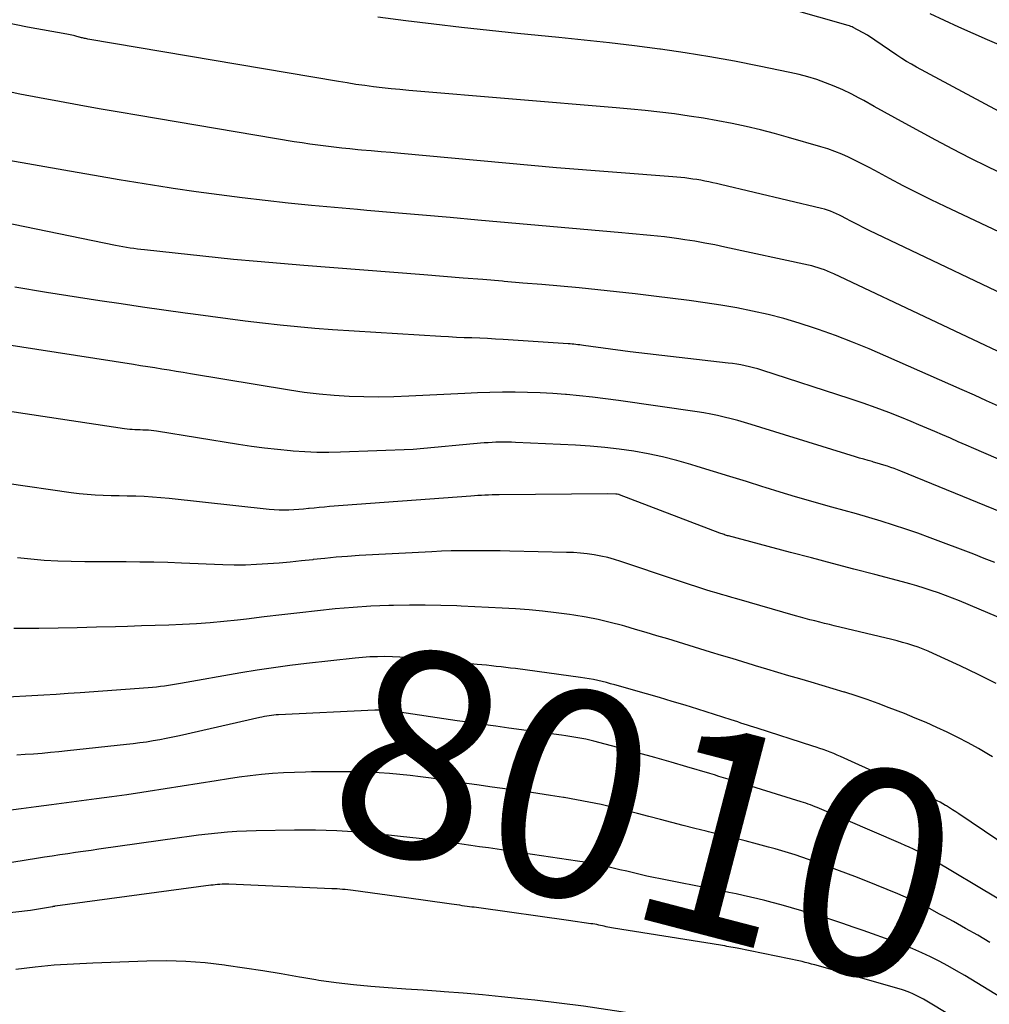
# Model space of a CAD drawing. Units: inches. Extents: x 2620396 to 2622795, y 1504301 to 1506399.
# Drawn here: x 2621550 to 2621617, y 1505203 to 1505272 of the extents above; entities that cross this region are included whole.
import ezdxf
from ezdxf.enums import TextEntityAlignment as Align

# ---------------------------------------------------------------- set-up
doc = ezdxf.new("R2010")
doc.units = ezdxf.units.IN
doc.header["$MEASUREMENT"] = 0
doc.layers.add('Tile_2735_01_NW_contour_2ft', color=93, linetype='Continuous')
doc.layers.add('Tile_2735_01_NW_contour_anno_2ft', color=25, linetype='Continuous')
doc.styles.add('Arial', font='arial.ttf')

msp = doc.modelspace()

# ---------------------------------------------------------------- linework, layer by layer
at = {"layer": 'Tile_2735_01_NW_contour_2ft'}
for points in [[(2621618.596, 1505256.832, 8034), (2621614.414, 1505258.8, 8034), (2621613.432, 1505259.273, 8034), (2621612.454, 1505259.756, 8034), (2621611.485, 1505260.255, 8034), (2621610.521, 1505260.765, 8034), (2621609.512, 1505261.309, 8034), (2621609.055, 1505261.551, 8034), (2621608.595, 1505261.789, 8034), (2621608.132, 1505262.019, 8034), (2621607.667, 1505262.245, 8034), (2621607.195, 1505262.455, 8034), (2621606.717, 1505262.65, 8034), (2621606.23, 1505262.821, 8034), (2621605.738, 1505262.977, 8034), (2621603.475, 1505263.631, 8034), (2621602.495, 1505263.901, 8034), (2621601.511, 1505264.155, 8034), (2621600.52, 1505264.384, 8034), (2621599.526, 1505264.596, 8034), (2621598.527, 1505264.786, 8034), (2621597.526, 1505264.963, 8034), (2621596.521, 1505265.119, 8034), (2621595.514, 1505265.262, 8034), (2621594.484, 1505265.39, 8034), (2621593.466, 1505265.507, 8034), (2621592.447, 1505265.609, 8034), (2621591.427, 1505265.701, 8034), (2621576.947, 1505266.908, 8034), (2621576.329, 1505266.963, 8034), (2621575.712, 1505267.023, 8034), (2621575.096, 1505267.091, 8034), (2621574.48, 1505267.164, 8034), (2621573.866, 1505267.245, 8034), (2621573.252, 1505267.331, 8034), (2621572.639, 1505267.426, 8034), (2621572.027, 1505267.525, 8034), (2621554.519, 1505270.495, 8034), (2621554.446, 1505270.507, 8034), (2621554.373, 1505270.521, 8034), (2621554.301, 1505270.535, 8034), (2621554.228, 1505270.551, 8034), (2621554.156, 1505270.567, 8034), (2621554.084, 1505270.584, 8034), (2621554.013, 1505270.603, 8034), (2621553.942, 1505270.623, 8034), (2621553.926, 1505270.628, 8034), (2621553.847, 1505270.651, 8034), (2621553.768, 1505270.673, 8034), (2621553.689, 1505270.695, 8034), (2621553.61, 1505270.716, 8034), (2621553.533, 1505270.736, 8034), (2621553.415, 1505270.766, 8034), (2621553.296, 1505270.793, 8034), (2621553.176, 1505270.818, 8034), (2621553.057, 1505270.841, 8034), (2621550.32, 1505271.33, 8034), (2621530.59, 1505275.395, 8034)], [(2621619.495, 1505264.726, 8038), (2621612.415, 1505268.535, 8038), (2621612.065, 1505268.73, 8038), (2621611.72, 1505268.933, 8038), (2621611.38, 1505269.146, 8038), (2621611.045, 1505269.366, 8038), (2621608.98, 1505270.77, 8038), (2621607.994, 1505271.297, 8038), (2621607.911, 1505271.339, 8038), (2621607.826, 1505271.376, 8038), (2621607.739, 1505271.408, 8038), (2621607.65, 1505271.436, 8038), (2621601.5, 1505273.18, 8038)], [(2621620.759, 1505268.993, 8040), (2621617.377, 1505270.45, 8040), (2621616.372, 1505270.889, 8040), (2621615.369, 1505271.334, 8040), (2621614.371, 1505271.789, 8040), (2621613.376, 1505272.251, 8040)], [(2621618.61, 1505260.998, 8036), (2621617.385, 1505261.582, 8036), (2621616.166, 1505262.181, 8036), (2621614.959, 1505262.803, 8036), (2621613.76, 1505263.439, 8036), (2621611.622, 1505264.6, 8036), (2621610.896, 1505264.995, 8036), (2621610.171, 1505265.392, 8036), (2621609.447, 1505265.791, 8036), (2621608.723, 1505266.192, 8036), (2621608.411, 1505266.366, 8036), (2621607.838, 1505266.667, 8036), (2621607.257, 1505266.952, 8036), (2621606.664, 1505267.208, 8036), (2621606.062, 1505267.448, 8036), (2621605.45, 1505267.66, 8036), (2621604.833, 1505267.852, 8036), (2621604.207, 1505268.016, 8036), (2621603.576, 1505268.161, 8036), (2621601.418, 1505268.603, 8036), (2621599.701, 1505268.938, 8036), (2621597.979, 1505269.249, 8036), (2621596.252, 1505269.526, 8036), (2621594.521, 1505269.78, 8036), (2621594.476, 1505269.787, 8036), (2621592.718, 1505270.016, 8036), (2621590.958, 1505270.231, 8036), (2621589.196, 1505270.426, 8036), (2621587.433, 1505270.607, 8036), (2621584.551, 1505270.886, 8036), (2621582.595, 1505271.084, 8036), (2621580.64, 1505271.294, 8036), (2621578.687, 1505271.521, 8036), (2621576.736, 1505271.76, 8036), (2621574.787, 1505272.016, 8036)], [(2621620.931, 1505251.494, 8032), (2621609.584, 1505256.894, 8032), (2621609.154, 1505257.103, 8032), (2621608.725, 1505257.316, 8032), (2621608.3, 1505257.534, 8032), (2621607.876, 1505257.757, 8032), (2621607.428, 1505257.997, 8032), (2621607.229, 1505258.1, 8032), (2621607.028, 1505258.2, 8032), (2621606.825, 1505258.294, 8032), (2621606.621, 1505258.386, 8032), (2621606.413, 1505258.469, 8032), (2621606.203, 1505258.545, 8032), (2621605.99, 1505258.61, 8032), (2621605.773, 1505258.667, 8032), (2621598.723, 1505260.342, 8032), (2621598.449, 1505260.405, 8032), (2621598.175, 1505260.466, 8032), (2621597.9, 1505260.524, 8032), (2621597.625, 1505260.58, 8032), (2621597.349, 1505260.631, 8032), (2621597.073, 1505260.679, 8032), (2621596.795, 1505260.722, 8032), (2621596.517, 1505260.761, 8032), (2621596.235, 1505260.795, 8032), (2621595.955, 1505260.826, 8032), (2621595.675, 1505260.853, 8032), (2621595.394, 1505260.877, 8032), (2621587.26, 1505261.51, 8032), (2621576.385, 1505262.503, 8032), (2621575.7, 1505262.565, 8032), (2621575.015, 1505262.626, 8032), (2621574.33, 1505262.686, 8032), (2621573.645, 1505262.746, 8032), (2621573.395, 1505262.768, 8032), (2621572.835, 1505262.82, 8032), (2621572.276, 1505262.875, 8032), (2621571.717, 1505262.937, 8032), (2621571.159, 1505263.003, 8032), (2621570.602, 1505263.076, 8032), (2621570.045, 1505263.154, 8032), (2621569.49, 1505263.238, 8032), (2621568.935, 1505263.328, 8032), (2621558.099, 1505265.153, 8032), (2621556.708, 1505265.39, 8032), (2621555.318, 1505265.631, 8032), (2621553.929, 1505265.877, 8032), (2621552.541, 1505266.127, 8032), (2621551.154, 1505266.387, 8032), (2621549.769, 1505266.656, 8032), (2621548.388, 1505266.938, 8032)], [(2621621.028, 1505247.297, 8030), (2621606.627, 1505254.102, 8030), (2621606.415, 1505254.199, 8030), (2621606.201, 1505254.29, 8030), (2621605.984, 1505254.375, 8030), (2621605.765, 1505254.456, 8030), (2621605.543, 1505254.529, 8030), (2621605.32, 1505254.596, 8030), (2621605.095, 1505254.655, 8030), (2621604.868, 1505254.709, 8030), (2621599.019, 1505255.974, 8030), (2621598.323, 1505256.117, 8030), (2621597.625, 1505256.251, 8030), (2621596.925, 1505256.371, 8030), (2621596.223, 1505256.481, 8030), (2621595.808, 1505256.541, 8030), (2621595.312, 1505256.61, 8030), (2621594.816, 1505256.674, 8030), (2621594.318, 1505256.73, 8030), (2621593.82, 1505256.78, 8030), (2621593.322, 1505256.827, 8030), (2621592.823, 1505256.872, 8030), (2621592.324, 1505256.918, 8030), (2621591.826, 1505256.962, 8030), (2621581.773, 1505257.853, 8030), (2621579.834, 1505258.024, 8030), (2621577.895, 1505258.194, 8030), (2621575.956, 1505258.362, 8030), (2621574.017, 1505258.529, 8030), (2621573.369, 1505258.584, 8030), (2621571.754, 1505258.728, 8030), (2621570.141, 1505258.881, 8030), (2621568.529, 1505259.045, 8030), (2621566.918, 1505259.218, 8030), (2621565.309, 1505259.407, 8030), (2621563.702, 1505259.609, 8030), (2621562.097, 1505259.833, 8030), (2621560.494, 1505260.07, 8030), (2621560.209, 1505260.114, 8030), (2621558.466, 1505260.389, 8030), (2621556.724, 1505260.671, 8030), (2621554.984, 1505260.964, 8030), (2621553.245, 1505261.263, 8030), (2621548.608, 1505262.077, 8030)], [(2621618.152, 1505244.852, 8028), (2621617.305, 1505245.238, 8028), (2621616.456, 1505245.62, 8028), (2621615.606, 1505245.999, 8028), (2621610.277, 1505248.362, 8028), (2621609.111, 1505248.861, 8028), (2621607.937, 1505249.34, 8028), (2621606.751, 1505249.788, 8028), (2621605.557, 1505250.216, 8028), (2621605.28, 1505250.311, 8028), (2621604.213, 1505250.656, 8028), (2621603.138, 1505250.974, 8028), (2621602.053, 1505251.251, 8028), (2621600.96, 1505251.501, 8028), (2621599.86, 1505251.717, 8028), (2621598.756, 1505251.915, 8028), (2621597.648, 1505252.086, 8028), (2621596.537, 1505252.239, 8028), (2621594.061, 1505252.548, 8028), (2621592.758, 1505252.705, 8028), (2621591.454, 1505252.852, 8028), (2621590.149, 1505252.988, 8028), (2621588.844, 1505253.114, 8028), (2621587.537, 1505253.233, 8028), (2621586.23, 1505253.349, 8028), (2621584.923, 1505253.461, 8028), (2621583.615, 1505253.572, 8028), (2621583.49, 1505253.582, 8028), (2621582.119, 1505253.694, 8028), (2621580.748, 1505253.806, 8028), (2621579.378, 1505253.915, 8028), (2621578.007, 1505254.023, 8028), (2621569.614, 1505254.68, 8028), (2621568.796, 1505254.745, 8028), (2621567.978, 1505254.812, 8028), (2621567.161, 1505254.882, 8028), (2621566.344, 1505254.954, 8028), (2621564.71, 1505255.1, 8028), (2621558.495, 1505255.774, 8028), (2621558.24, 1505255.803, 8028), (2621557.986, 1505255.833, 8028), (2621557.731, 1505255.866, 8028), (2621557.477, 1505255.9, 8028), (2621557.219, 1505255.938, 8028), (2621556.965, 1505255.979, 8028), (2621556.711, 1505256.026, 8028), (2621556.458, 1505256.075, 8028), (2621542.307, 1505258.996, 8028)], [(2621619.546, 1505240.565, 8026), (2621616.42, 1505241.904, 8026), (2621615.872, 1505242.14, 8026), (2621615.324, 1505242.376, 8026), (2621614.777, 1505242.616, 8026), (2621614.23, 1505242.856, 8026), (2621613.683, 1505243.095, 8026), (2621613.135, 1505243.331, 8026), (2621612.585, 1505243.562, 8026), (2621612.034, 1505243.791, 8026), (2621611.369, 1505244.063, 8026), (2621610.48, 1505244.415, 8026), (2621609.586, 1505244.754, 8026), (2621608.685, 1505245.073, 8026), (2621607.779, 1505245.377, 8026), (2621601.617, 1505247.371, 8026), (2621601.328, 1505247.459, 8026), (2621601.037, 1505247.542, 8026), (2621600.744, 1505247.614, 8026), (2621600.449, 1505247.681, 8026), (2621600.153, 1505247.738, 8026), (2621599.855, 1505247.79, 8026), (2621599.556, 1505247.834, 8026), (2621599.256, 1505247.873, 8026), (2621592.4, 1505248.66, 8026), (2621589.158, 1505249.103, 8026), (2621589.023, 1505249.121, 8026), (2621588.888, 1505249.138, 8026), (2621588.753, 1505249.154, 8026), (2621588.618, 1505249.169, 8026), (2621588.483, 1505249.183, 8026), (2621588.348, 1505249.196, 8026), (2621588.213, 1505249.207, 8026), (2621588.077, 1505249.217, 8026), (2621583.544, 1505249.513, 8026), (2621582.999, 1505249.546, 8026), (2621582.453, 1505249.575, 8026), (2621581.907, 1505249.6, 8026), (2621581.361, 1505249.621, 8026), (2621580.815, 1505249.641, 8026), (2621580.269, 1505249.665, 8026), (2621579.724, 1505249.694, 8026), (2621579.178, 1505249.726, 8026), (2621571.613, 1505250.201, 8026), (2621570.391, 1505250.288, 8026), (2621569.17, 1505250.39, 8026), (2621567.952, 1505250.513, 8026), (2621566.734, 1505250.65, 8026), (2621565.518, 1505250.801, 8026), (2621564.303, 1505250.957, 8026), (2621563.088, 1505251.119, 8026), (2621561.874, 1505251.285, 8026), (2621561.322, 1505251.362, 8026), (2621559.833, 1505251.572, 8026), (2621558.344, 1505251.785, 8026), (2621556.855, 1505252.003, 8026), (2621555.368, 1505252.224, 8026), (2621553.879, 1505252.448, 8026), (2621551.65, 1505252.802, 8026), (2621549.426, 1505253.181, 8026)], [(2621621.007, 1505236.36, 8024), (2621611.323, 1505240.323, 8024), (2621611.09, 1505240.416, 8024), (2621610.855, 1505240.505, 8024), (2621610.618, 1505240.589, 8024), (2621610.381, 1505240.67, 8024), (2621610.141, 1505240.747, 8024), (2621609.902, 1505240.822, 8024), (2621609.66, 1505240.893, 8024), (2621609.419, 1505240.961, 8024), (2621609.317, 1505240.989, 8024), (2621609.025, 1505241.07, 8024), (2621608.733, 1505241.154, 8024), (2621608.441, 1505241.24, 8024), (2621608.151, 1505241.329, 8024), (2621600.852, 1505243.58, 8024), (2621600.388, 1505243.719, 8024), (2621599.923, 1505243.852, 8024), (2621599.456, 1505243.977, 8024), (2621598.987, 1505244.097, 8024), (2621598.516, 1505244.205, 8024), (2621598.043, 1505244.305, 8024), (2621597.567, 1505244.39, 8024), (2621597.09, 1505244.466, 8024), (2621591.596, 1505245.262, 8024), (2621590.688, 1505245.384, 8024), (2621589.779, 1505245.496, 8024), (2621588.869, 1505245.59, 8024), (2621587.957, 1505245.674, 8024), (2621587.883, 1505245.68, 8024), (2621587.006, 1505245.742, 8024), (2621586.129, 1505245.79, 8024), (2621585.251, 1505245.819, 8024), (2621584.372, 1505245.833, 8024), (2621583.493, 1505245.831, 8024), (2621582.614, 1505245.819, 8024), (2621581.736, 1505245.791, 8024), (2621580.858, 1505245.754, 8024), (2621576.955, 1505245.557, 8024), (2621575.909, 1505245.519, 8024), (2621574.863, 1505245.5, 8024), (2621573.817, 1505245.511, 8024), (2621572.771, 1505245.541, 8024), (2621571.727, 1505245.605, 8024), (2621570.685, 1505245.695, 8024), (2621569.648, 1505245.822, 8024), (2621568.613, 1505245.974, 8024), (2621561.689, 1505247.12, 8024), (2621561.193, 1505247.202, 8024), (2621560.696, 1505247.284, 8024), (2621560.2, 1505247.366, 8024), (2621559.703, 1505247.448, 8024), (2621559.206, 1505247.529, 8024), (2621558.71, 1505247.609, 8024), (2621558.213, 1505247.687, 8024), (2621557.716, 1505247.765, 8024), (2621543.137, 1505250.022, 8024)], [(2621617.875, 1505233.938, 8022), (2621617.145, 1505234.231, 8022), (2621616.41, 1505234.517, 8022), (2621613.357, 1505235.675, 8022), (2621612.512, 1505235.985, 8022), (2621611.664, 1505236.283, 8022), (2621610.809, 1505236.562, 8022), (2621609.951, 1505236.83, 8022), (2621609.088, 1505237.085, 8022), (2621608.224, 1505237.336, 8022), (2621607.358, 1505237.579, 8022), (2621606.491, 1505237.818, 8022), (2621606.09, 1505237.926, 8022), (2621605.023, 1505238.223, 8022), (2621603.959, 1505238.529, 8022), (2621602.899, 1505238.848, 8022), (2621601.841, 1505239.177, 8022), (2621601.669, 1505239.232, 8022), (2621600.527, 1505239.593, 8022), (2621599.384, 1505239.951, 8022), (2621598.24, 1505240.304, 8022), (2621597.095, 1505240.655, 8022), (2621596.659, 1505240.788, 8022), (2621595.672, 1505241.066, 8022), (2621594.68, 1505241.318, 8022), (2621593.678, 1505241.529, 8022), (2621592.669, 1505241.714, 8022), (2621591.654, 1505241.862, 8022), (2621590.637, 1505241.985, 8022), (2621589.616, 1505242.074, 8022), (2621588.593, 1505242.14, 8022), (2621584.402, 1505242.336, 8022), (2621584.129, 1505242.346, 8022), (2621583.856, 1505242.353, 8022), (2621583.583, 1505242.354, 8022), (2621583.31, 1505242.351, 8022), (2621583.037, 1505242.343, 8022), (2621582.765, 1505242.33, 8022), (2621582.492, 1505242.312, 8022), (2621582.22, 1505242.29, 8022), (2621577.26, 1505241.83, 8022), (2621572.182, 1505241.643, 8022), (2621571.351, 1505241.628, 8022), (2621570.521, 1505241.633, 8022), (2621569.691, 1505241.669, 8022), (2621568.862, 1505241.725, 8022), (2621568.691, 1505241.74, 8022), (2621567.778, 1505241.829, 8022), (2621566.867, 1505241.931, 8022), (2621565.958, 1505242.053, 8022), (2621565.051, 1505242.189, 8022), (2621559.325, 1505243.111, 8022), (2621559.136, 1505243.138, 8022), (2621558.946, 1505243.161, 8022), (2621558.756, 1505243.177, 8022), (2621558.565, 1505243.188, 8022), (2621558.548, 1505243.189, 8022), (2621558.365, 1505243.196, 8022), (2621558.183, 1505243.204, 8022), (2621558, 1505243.21, 8022), (2621557.817, 1505243.216, 8022), (2621557.634, 1505243.226, 8022), (2621557.452, 1505243.239, 8022), (2621557.27, 1505243.259, 8022), (2621557.089, 1505243.283, 8022), (2621540.408, 1505245.787, 8022)], [(2621618.759, 1505229.86, 8020), (2621615.409, 1505231.261, 8020), (2621614.922, 1505231.459, 8020), (2621614.432, 1505231.649, 8020), (2621613.939, 1505231.83, 8020), (2621613.443, 1505232.003, 8020), (2621612.943, 1505232.166, 8020), (2621612.441, 1505232.321, 8020), (2621611.936, 1505232.465, 8020), (2621611.429, 1505232.603, 8020), (2621609.5, 1505233.104, 8020), (2621608.027, 1505233.488, 8020), (2621606.554, 1505233.874, 8020), (2621605.082, 1505234.262, 8020), (2621603.61, 1505234.651, 8020), (2621599.287, 1505235.799, 8020), (2621599.21, 1505235.82, 8020), (2621599.133, 1505235.842, 8020), (2621599.057, 1505235.865, 8020), (2621598.981, 1505235.89, 8020), (2621598.906, 1505235.916, 8020), (2621598.831, 1505235.942, 8020), (2621598.756, 1505235.969, 8020), (2621598.681, 1505235.997, 8020), (2621591.671, 1505238.68, 8020), (2621591.651, 1505238.687, 8020), (2621591.631, 1505238.693, 8020), (2621591.61, 1505238.699, 8020), (2621591.589, 1505238.704, 8020), (2621591.505, 1505238.72, 8020), (2621591.484, 1505238.723, 8020), (2621591.463, 1505238.726, 8020), (2621591.442, 1505238.728, 8020), (2621591.421, 1505238.729, 8020), (2621590.85, 1505238.75, 8020), (2621583.255, 1505238.669, 8020), (2621583.008, 1505238.665, 8020), (2621582.762, 1505238.66, 8020), (2621582.516, 1505238.653, 8020), (2621582.27, 1505238.645, 8020), (2621582.024, 1505238.634, 8020), (2621581.778, 1505238.622, 8020), (2621581.532, 1505238.606, 8020), (2621581.286, 1505238.589, 8020), (2621571.417, 1505237.848, 8020), (2621571.057, 1505237.819, 8020), (2621570.697, 1505237.787, 8020), (2621570.338, 1505237.749, 8020), (2621569.979, 1505237.709, 8020), (2621569.946, 1505237.706, 8020), (2621569.603, 1505237.669, 8020), (2621569.26, 1505237.638, 8020), (2621568.916, 1505237.615, 8020), (2621568.571, 1505237.597, 8020), (2621568.226, 1505237.591, 8020), (2621567.882, 1505237.595, 8020), (2621567.538, 1505237.614, 8020), (2621567.195, 1505237.644, 8020), (2621560.199, 1505238.412, 8020), (2621559.62, 1505238.468, 8020), (2621559.041, 1505238.514, 8020), (2621558.461, 1505238.546, 8020), (2621557.88, 1505238.567, 8020), (2621557.836, 1505238.569, 8020), (2621557.276, 1505238.582, 8020), (2621556.717, 1505238.597, 8020), (2621556.157, 1505238.61, 8020), (2621555.598, 1505238.624, 8020), (2621555.039, 1505238.648, 8020), (2621554.482, 1505238.685, 8020), (2621553.926, 1505238.741, 8020), (2621553.371, 1505238.811, 8020), (2621544.351, 1505240.116, 8020)], [(2621617.98, 1505225.495, 8018), (2621616.723, 1505226.128, 8018), (2621615.452, 1505226.737, 8018), (2621613.585, 1505227.598, 8018), (2621613.236, 1505227.751, 8018), (2621612.884, 1505227.896, 8018), (2621612.526, 1505228.028, 8018), (2621612.165, 1505228.151, 8018), (2621611.801, 1505228.264, 8018), (2621611.435, 1505228.371, 8018), (2621611.067, 1505228.47, 8018), (2621610.697, 1505228.563, 8018), (2621606.666, 1505229.531, 8018), (2621606.326, 1505229.613, 8018), (2621605.988, 1505229.696, 8018), (2621605.649, 1505229.781, 8018), (2621605.311, 1505229.866, 8018), (2621604.973, 1505229.954, 8018), (2621604.636, 1505230.044, 8018), (2621604.3, 1505230.136, 8018), (2621603.964, 1505230.231, 8018), (2621599.872, 1505231.404, 8018), (2621599.51, 1505231.508, 8018), (2621599.147, 1505231.613, 8018), (2621598.785, 1505231.718, 8018), (2621598.423, 1505231.824, 8018), (2621598.058, 1505231.932, 8018), (2621597.7, 1505232.041, 8018), (2621597.344, 1505232.153, 8018), (2621596.988, 1505232.267, 8018), (2621596.632, 1505232.383, 8018), (2621596.277, 1505232.5, 8018), (2621595.922, 1505232.618, 8018), (2621595.568, 1505232.737, 8018), (2621591.77, 1505234.019, 8018), (2621591.307, 1505234.162, 8018), (2621590.841, 1505234.29, 8018), (2621590.369, 1505234.394, 8018), (2621589.892, 1505234.482, 8018), (2621589.412, 1505234.549, 8018), (2621588.931, 1505234.602, 8018), (2621588.448, 1505234.636, 8018), (2621587.964, 1505234.656, 8018), (2621584.001, 1505234.743, 8018), (2621583.32, 1505234.756, 8018), (2621582.638, 1505234.765, 8018), (2621581.957, 1505234.77, 8018), (2621581.275, 1505234.772, 8018), (2621580.594, 1505234.766, 8018), (2621579.912, 1505234.753, 8018), (2621579.232, 1505234.729, 8018), (2621578.551, 1505234.698, 8018), (2621573.479, 1505234.424, 8018), (2621572.675, 1505234.373, 8018), (2621571.873, 1505234.312, 8018), (2621571.072, 1505234.235, 8018), (2621570.272, 1505234.148, 8018), (2621570.236, 1505234.144, 8018), (2621569.454, 1505234.057, 8018), (2621568.671, 1505233.976, 8018), (2621567.887, 1505233.906, 8018), (2621567.102, 1505233.842, 8018), (2621566.317, 1505233.797, 8018), (2621565.531, 1505233.77, 8018), (2621564.745, 1505233.77, 8018), (2621563.959, 1505233.789, 8018), (2621561.077, 1505233.907, 8018), (2621560.107, 1505233.94, 8018), (2621559.136, 1505233.966, 8018), (2621558.165, 1505233.981, 8018), (2621557.194, 1505233.987, 8018), (2621557.137, 1505233.987, 8018), (2621556.194, 1505233.99, 8018), (2621555.251, 1505233.994, 8018), (2621554.308, 1505234.001, 8018), (2621553.365, 1505234.01, 8018), (2621552.424, 1505234.038, 8018), (2621551.484, 1505234.089, 8018), (2621550.546, 1505234.175, 8018), (2621549.61, 1505234.284, 8018)], [(2621617.723, 1505220.386, 8016), (2621617.444, 1505220.552, 8016), (2621616.735, 1505220.959, 8016), (2621616.02, 1505221.353, 8016), (2621615.295, 1505221.728, 8016), (2621614.563, 1505222.09, 8016), (2621613.822, 1505222.435, 8016), (2621613.077, 1505222.769, 8016), (2621612.324, 1505223.086, 8016), (2621611.567, 1505223.393, 8016), (2621610.515, 1505223.805, 8016), (2621609.744, 1505224.097, 8016), (2621608.969, 1505224.378, 8016), (2621608.187, 1505224.64, 8016), (2621607.402, 1505224.891, 8016), (2621607.367, 1505224.901, 8016), (2621606.595, 1505225.135, 8016), (2621605.822, 1505225.366, 8016), (2621605.048, 1505225.593, 8016), (2621604.272, 1505225.817, 8016), (2621603.497, 1505226.042, 8016), (2621602.723, 1505226.268, 8016), (2621601.95, 1505226.499, 8016), (2621601.177, 1505226.733, 8016), (2621601.037, 1505226.776, 8016), (2621600.285, 1505227.006, 8016), (2621599.533, 1505227.235, 8016), (2621598.782, 1505227.465, 8016), (2621598.03, 1505227.694, 8016), (2621597.273, 1505227.924, 8016), (2621596.526, 1505228.152, 8016), (2621595.779, 1505228.38, 8016), (2621595.032, 1505228.608, 8016), (2621594.285, 1505228.834, 8016), (2621593.536, 1505229.057, 8016), (2621592.786, 1505229.275, 8016), (2621592.035, 1505229.49, 8016), (2621591.865, 1505229.538, 8016), (2621591.025, 1505229.758, 8016), (2621590.18, 1505229.956, 8016), (2621589.328, 1505230.122, 8016), (2621588.471, 1505230.265, 8016), (2621588.177, 1505230.308, 8016), (2621587.237, 1505230.434, 8016), (2621586.296, 1505230.544, 8016), (2621585.352, 1505230.631, 8016), (2621584.406, 1505230.701, 8016), (2621583.459, 1505230.756, 8016), (2621582.512, 1505230.809, 8016), (2621581.565, 1505230.856, 8016), (2621580.617, 1505230.899, 8016), (2621580.302, 1505230.913, 8016), (2621579.196, 1505230.95, 8016), (2621578.091, 1505230.97, 8016), (2621576.985, 1505230.967, 8016), (2621575.879, 1505230.948, 8016), (2621575.547, 1505230.938, 8016), (2621574.299, 1505230.887, 8016), (2621573.053, 1505230.814, 8016), (2621571.809, 1505230.709, 8016), (2621570.567, 1505230.583, 8016), (2621569.326, 1505230.439, 8016), (2621568.085, 1505230.294, 8016), (2621566.844, 1505230.147, 8016), (2621565.604, 1505229.999, 8016), (2621564.977, 1505229.924, 8016), (2621564.022, 1505229.821, 8016), (2621563.066, 1505229.733, 8016), (2621562.108, 1505229.668, 8016), (2621561.148, 1505229.618, 8016), (2621560.188, 1505229.582, 8016), (2621559.228, 1505229.547, 8016), (2621558.267, 1505229.515, 8016), (2621557.307, 1505229.485, 8016), (2621556.468, 1505229.46, 8016), (2621555.127, 1505229.424, 8016), (2621553.785, 1505229.393, 8016), (2621552.444, 1505229.369, 8016), (2621551.103, 1505229.35, 8016), (2621550.27, 1505229.34, 8016), (2621549.346, 1505229.347, 8016)], [(2621620.676, 1505212.817, 8014), (2621615.367, 1505216.4, 8014), (2621615.153, 1505216.542, 8014), (2621614.938, 1505216.681, 8014), (2621614.721, 1505216.816, 8014), (2621614.502, 1505216.949, 8014), (2621614.432, 1505216.991, 8014), (2621614.245, 1505217.099, 8014), (2621614.057, 1505217.204, 8014), (2621613.867, 1505217.305, 8014), (2621613.675, 1505217.403, 8014), (2621613.481, 1505217.498, 8014), (2621613.287, 1505217.591, 8014), (2621613.091, 1505217.683, 8014), (2621612.895, 1505217.772, 8014), (2621607.103, 1505220.395, 8014), (2621606.866, 1505220.499, 8014), (2621606.627, 1505220.601, 8014), (2621606.386, 1505220.697, 8014), (2621606.144, 1505220.791, 8014), (2621605.9, 1505220.879, 8014), (2621605.656, 1505220.966, 8014), (2621605.41, 1505221.049, 8014), (2621605.163, 1505221.13, 8014), (2621601.273, 1505222.371, 8014), (2621601.048, 1505222.443, 8014), (2621600.823, 1505222.517, 8014), (2621600.598, 1505222.59, 8014), (2621600.373, 1505222.665, 8014), (2621600.148, 1505222.739, 8014), (2621599.924, 1505222.813, 8014), (2621599.698, 1505222.886, 8014), (2621599.472, 1505222.958, 8014), (2621597.137, 1505223.698, 8014), (2621596.243, 1505223.976, 8014), (2621595.347, 1505224.25, 8014), (2621594.45, 1505224.515, 8014), (2621593.55, 1505224.775, 8014), (2621591.343, 1505225.403, 8014), (2621591.047, 1505225.485, 8014), (2621590.75, 1505225.563, 8014), (2621590.452, 1505225.635, 8014), (2621590.153, 1505225.705, 8014), (2621589.853, 1505225.768, 8014), (2621589.552, 1505225.825, 8014), (2621589.249, 1505225.876, 8014), (2621588.946, 1505225.92, 8014), (2621584.393, 1505226.535, 8014), (2621584.059, 1505226.579, 8014), (2621583.724, 1505226.621, 8014), (2621583.39, 1505226.66, 8014), (2621583.055, 1505226.697, 8014), (2621582.719, 1505226.732, 8014), (2621582.384, 1505226.767, 8014), (2621582.048, 1505226.801, 8014), (2621581.713, 1505226.834, 8014), (2621577.374, 1505227.268, 8014), (2621576.852, 1505227.312, 8014), (2621576.329, 1505227.347, 8014), (2621575.806, 1505227.368, 8014), (2621575.281, 1505227.378, 8014), (2621574.757, 1505227.372, 8014), (2621574.234, 1505227.354, 8014), (2621573.712, 1505227.317, 8014), (2621573.19, 1505227.268, 8014), (2621569.792, 1505226.888, 8014), (2621568.646, 1505226.749, 8014), (2621567.501, 1505226.596, 8014), (2621566.36, 1505226.421, 8014), (2621565.22, 1505226.233, 8014), (2621561.001, 1505225.494, 8014), (2621560.721, 1505225.446, 8014), (2621560.44, 1505225.4, 8014), (2621560.16, 1505225.358, 8014), (2621559.879, 1505225.317, 8014), (2621559.597, 1505225.281, 8014), (2621559.315, 1505225.249, 8014), (2621559.033, 1505225.221, 8014), (2621558.75, 1505225.198, 8014), (2621554.002, 1505224.853, 8014), (2621553.154, 1505224.793, 8014), (2621552.306, 1505224.738, 8014), (2621551.457, 1505224.687, 8014), (2621550.608, 1505224.64, 8014), (2621548.91, 1505224.55, 8014)], [(2621618.049, 1505210.501, 8012), (2621613.604, 1505213.168, 8012), (2621613.329, 1505213.329, 8012), (2621613.051, 1505213.486, 8012), (2621612.77, 1505213.637, 8012), (2621612.486, 1505213.784, 8012), (2621612.199, 1505213.925, 8012), (2621611.911, 1505214.062, 8012), (2621611.62, 1505214.194, 8012), (2621611.328, 1505214.323, 8012), (2621605.64, 1505216.766, 8012), (2621605.483, 1505216.832, 8012), (2621605.325, 1505216.897, 8012), (2621605.166, 1505216.961, 8012), (2621605.007, 1505217.022, 8012), (2621604.847, 1505217.082, 8012), (2621604.686, 1505217.139, 8012), (2621604.524, 1505217.193, 8012), (2621604.362, 1505217.246, 8012), (2621600.534, 1505218.432, 8012), (2621600.214, 1505218.53, 8012), (2621599.894, 1505218.628, 8012), (2621599.573, 1505218.726, 8012), (2621599.253, 1505218.823, 8012), (2621598.932, 1505218.92, 8012), (2621598.612, 1505219.017, 8012), (2621598.291, 1505219.113, 8012), (2621597.97, 1505219.209, 8012), (2621596.381, 1505219.686, 8012), (2621595.264, 1505220.015, 8012), (2621594.144, 1505220.335, 8012), (2621593.022, 1505220.644, 8012), (2621591.897, 1505220.943, 8012), (2621589.871, 1505221.472, 8012), (2621589.594, 1505221.541, 8012), (2621589.316, 1505221.605, 8012), (2621589.036, 1505221.662, 8012), (2621588.755, 1505221.714, 8012), (2621588.474, 1505221.762, 8012), (2621588.192, 1505221.808, 8012), (2621587.909, 1505221.85, 8012), (2621587.626, 1505221.89, 8012), (2621583.933, 1505222.391, 8012), (2621583.03, 1505222.515, 8012), (2621582.128, 1505222.641, 8012), (2621581.225, 1505222.771, 8012), (2621580.323, 1505222.901, 8012), (2621575.824, 1505223.563, 8012), (2621575.67, 1505223.584, 8012), (2621575.515, 1505223.602, 8012), (2621575.359, 1505223.615, 8012), (2621575.204, 1505223.625, 8012), (2621575.048, 1505223.631, 8012), (2621574.892, 1505223.634, 8012), (2621574.736, 1505223.632, 8012), (2621574.58, 1505223.627, 8012), (2621567.849, 1505223.31, 8012), (2621567.682, 1505223.3, 8012), (2621567.516, 1505223.286, 8012), (2621567.35, 1505223.268, 8012), (2621567.185, 1505223.246, 8012), (2621567.02, 1505223.22, 8012), (2621566.856, 1505223.191, 8012), (2621566.692, 1505223.159, 8012), (2621566.53, 1505223.124, 8012), (2621560.926, 1505221.844, 8012), (2621560.468, 1505221.744, 8012), (2621560.009, 1505221.65, 8012), (2621559.549, 1505221.565, 8012), (2621559.087, 1505221.485, 8012), (2621558.623, 1505221.414, 8012), (2621558.16, 1505221.347, 8012), (2621557.695, 1505221.289, 8012), (2621557.229, 1505221.235, 8012), (2621553.101, 1505220.796, 8012), (2621552.511, 1505220.735, 8012), (2621551.921, 1505220.677, 8012), (2621551.331, 1505220.622, 8012), (2621550.741, 1505220.57, 8012), (2621550.15, 1505220.53, 8012), (2621549.559, 1505220.504, 8012)], [(2621570.146, 1505219.321, 8010), (2621569.739, 1505219.316, 8010), (2621568.965, 1505219.294, 8010), (2621568.191, 1505219.256, 8010), (2621567.418, 1505219.206, 8010), (2621566.647, 1505219.137, 8010), (2621565.877, 1505219.055, 8010), (2621565.109, 1505218.953, 8010), (2621564.343, 1505218.838, 8010), (2621563.499, 1505218.7, 8010), (2621562.313, 1505218.509, 8010), (2621561.125, 1505218.32, 8010), (2621559.937, 1505218.135, 8010), (2621558.749, 1505217.953, 8010), (2621558.294, 1505217.884, 8010), (2621557.244, 1505217.729, 8010), (2621556.192, 1505217.579, 8010), (2621555.139, 1505217.437, 8010), (2621554.085, 1505217.299, 8010), (2621553.032, 1505217.165, 8010), (2621551.978, 1505217.03, 8010), (2621550.924, 1505216.895, 8010), (2621549.87, 1505216.759, 8010), (2621547.865, 1505216.499, 8010)], [(2621573.256, 1505219.322, 8010), (2621572.676, 1505219.329, 8010), (2621570.514, 1505219.326, 8010), (2621570.146, 1505219.321, 8010)], [(2621612.886, 1505209.992, 8010), (2621612.589, 1505210.142, 8010), (2621611.856, 1505210.483, 8010), (2621611.117, 1505210.811, 8010), (2621610.37, 1505211.123, 8010), (2621609.621, 1505211.428, 8010), (2621608.868, 1505211.723, 8010), (2621608.113, 1505212.012, 8010), (2621605.772, 1505212.89, 8010), (2621605.316, 1505213.058, 8010), (2621604.859, 1505213.221, 8010), (2621604.4, 1505213.379, 8010), (2621603.939, 1505213.533, 8010), (2621603.476, 1505213.68, 8010), (2621603.012, 1505213.821, 8010), (2621602.545, 1505213.954, 8010), (2621602.076, 1505214.081, 8010), (2621601.305, 1505214.282, 8010), (2621600.449, 1505214.503, 8010), (2621599.593, 1505214.721, 8010), (2621598.735, 1505214.935, 8010), (2621597.876, 1505215.145, 8010), (2621597.731, 1505215.18, 8010), (2621596.927, 1505215.378, 8010), (2621596.125, 1505215.58, 8010), (2621595.324, 1505215.788, 8010), (2621594.524, 1505216, 8010), (2621593.723, 1505216.212, 8010), (2621592.923, 1505216.42, 8010), (2621592.12, 1505216.622, 8010), (2621591.317, 1505216.821, 8010), (2621591.227, 1505216.842, 8010), (2621590.376, 1505217.039, 8010), (2621589.523, 1505217.221, 8010), (2621588.665, 1505217.383, 8010), (2621587.805, 1505217.532, 8010), (2621587.746, 1505217.541, 8010), (2621586.854, 1505217.682, 8010), (2621585.962, 1505217.818, 8010), (2621585.068, 1505217.948, 8010), (2621584.174, 1505218.074, 8010), (2621583.832, 1505218.121, 8010), (2621582.766, 1505218.268, 8010), (2621581.701, 1505218.418, 8010), (2621580.637, 1505218.57, 8010), (2621579.572, 1505218.723, 8010), (2621578.5, 1505218.879, 8010), (2621577.776, 1505218.978, 8010), (2621577.05, 1505219.068, 8010), (2621576.323, 1505219.144, 8010), (2621575.595, 1505219.21, 8010), (2621574.866, 1505219.262, 8010), (2621574.137, 1505219.3, 8010), (2621573.406, 1505219.321, 8010), (2621573.256, 1505219.322, 8010)], [(2621618.308, 1505203.573, 8008), (2621615.789, 1505205.101, 8008), (2621615.202, 1505205.447, 8008), (2621614.609, 1505205.783, 8008), (2621614.007, 1505206.104, 8008), (2621613.4, 1505206.414, 8008), (2621612.783, 1505206.705, 8008), (2621612.161, 1505206.981, 8008), (2621611.529, 1505207.234, 8008), (2621610.89, 1505207.473, 8008), (2621608.698, 1505208.247, 8008), (2621607.987, 1505208.493, 8008), (2621607.275, 1505208.735, 8008), (2621606.561, 1505208.97, 8008), (2621605.845, 1505209.2, 8008), (2621605.126, 1505209.421, 8008), (2621604.406, 1505209.637, 8008), (2621603.683, 1505209.843, 8008), (2621602.958, 1505210.043, 8008), (2621602.32, 1505210.214, 8008), (2621601.82, 1505210.345, 8008), (2621601.319, 1505210.47, 8008), (2621600.816, 1505210.588, 8008), (2621600.312, 1505210.701, 8008), (2621599.806, 1505210.809, 8008), (2621599.301, 1505210.915, 8008), (2621598.794, 1505211.017, 8008), (2621598.288, 1505211.118, 8008), (2621594.524, 1505211.858, 8008), (2621594.051, 1505211.954, 8008), (2621593.578, 1505212.054, 8008), (2621593.107, 1505212.161, 8008), (2621592.638, 1505212.272, 8008), (2621592.168, 1505212.385, 8008), (2621591.698, 1505212.497, 8008), (2621591.228, 1505212.607, 8008), (2621590.758, 1505212.717, 8008), (2621590.718, 1505212.726, 8008), (2621590.227, 1505212.833, 8008), (2621589.734, 1505212.933, 8008), (2621589.239, 1505213.02, 8008), (2621588.743, 1505213.1, 8008), (2621584.966, 1505213.663, 8008), (2621584.351, 1505213.754, 8008), (2621583.736, 1505213.843, 8008), (2621583.121, 1505213.93, 8008), (2621582.505, 1505214.016, 8008), (2621581.89, 1505214.101, 8008), (2621581.274, 1505214.188, 8008), (2621580.659, 1505214.276, 8008), (2621580.044, 1505214.365, 8008), (2621579.931, 1505214.381, 8008), (2621579.259, 1505214.476, 8008), (2621578.587, 1505214.565, 8008), (2621577.913, 1505214.648, 8008), (2621577.24, 1505214.726, 8008), (2621574.882, 1505214.985, 8008), (2621574.143, 1505215.059, 8008), (2621573.404, 1505215.123, 8008), (2621572.664, 1505215.173, 8008), (2621571.923, 1505215.213, 8008), (2621571.181, 1505215.239, 8008), (2621570.439, 1505215.257, 8008), (2621569.697, 1505215.261, 8008), (2621568.955, 1505215.256, 8008), (2621566.288, 1505215.216, 8008), (2621565.616, 1505215.197, 8008), (2621564.945, 1505215.166, 8008), (2621564.274, 1505215.116, 8008), (2621563.604, 1505215.055, 8008), (2621562.936, 1505214.981, 8008), (2621562.268, 1505214.902, 8008), (2621561.6, 1505214.816, 8008), (2621560.934, 1505214.725, 8008), (2621555.297, 1505213.921, 8008), (2621554.753, 1505213.844, 8008), (2621554.208, 1505213.766, 8008), (2621553.665, 1505213.688, 8008), (2621553.121, 1505213.609, 8008), (2621552.577, 1505213.529, 8008), (2621552.033, 1505213.448, 8008), (2621551.49, 1505213.364, 8008), (2621550.947, 1505213.278, 8008), (2621543.438, 1505212.069, 8008)], [(2621576.789, 1505210.529, 8006), (2621573.072, 1505211.042, 8006), (2621572.884, 1505211.066, 8006), (2621572.696, 1505211.089, 8006), (2621572.508, 1505211.108, 8006), (2621572.32, 1505211.126, 8006), (2621572.131, 1505211.14, 8006), (2621571.943, 1505211.153, 8006), (2621571.754, 1505211.164, 8006), (2621571.565, 1505211.173, 8006), (2621564.373, 1505211.477, 8006), (2621564.215, 1505211.481, 8006), (2621564.058, 1505211.482, 8006), (2621563.9, 1505211.478, 8006), (2621563.742, 1505211.471, 8006), (2621563.585, 1505211.46, 8006), (2621563.428, 1505211.447, 8006), (2621563.271, 1505211.43, 8006), (2621563.114, 1505211.41, 8006), (2621552.242, 1505209.946, 8006), (2621552.227, 1505209.944, 8006), (2621552.211, 1505209.941, 8006), (2621552.195, 1505209.939, 8006), (2621552.18, 1505209.937, 8006), (2621552.118, 1505209.927, 8006), (2621552.102, 1505209.925, 8006), (2621552.087, 1505209.922, 8006), (2621552.071, 1505209.919, 8006), (2621552.056, 1505209.917, 8006), (2621550.53, 1505209.64, 8006), (2621541.27, 1505208.607, 8006)], [(2621588.115, 1505208.948, 8006), (2621581.846, 1505209.825, 8006), (2621581.679, 1505209.848, 8006), (2621581.513, 1505209.871, 8006), (2621581.347, 1505209.894, 8006), (2621581.18, 1505209.917, 8006), (2621581.014, 1505209.94, 8006), (2621580.848, 1505209.963, 8006), (2621580.682, 1505209.987, 8006), (2621580.516, 1505210.011, 8006), (2621580.485, 1505210.015, 8006), (2621580.304, 1505210.042, 8006), (2621580.122, 1505210.068, 8006), (2621579.941, 1505210.093, 8006), (2621579.759, 1505210.119, 8006), (2621576.789, 1505210.529, 8006)], [(2621614.351, 1505209.225, 8010), (2621614.026, 1505209.402, 8010), (2621613.311, 1505209.779, 8010), (2621612.886, 1505209.992, 8010)], [(2621619.279, 1505199.608, 8006), (2621612.891, 1505203.45, 8006), (2621612.71, 1505203.554, 8006), (2621612.526, 1505203.654, 8006), (2621612.339, 1505203.748, 8006), (2621612.15, 1505203.837, 8006), (2621611.957, 1505203.919, 8006), (2621611.762, 1505203.995, 8006), (2621611.565, 1505204.062, 8006), (2621611.365, 1505204.124, 8006), (2621605.304, 1505205.847, 8006), (2621605.083, 1505205.909, 8006), (2621604.862, 1505205.968, 8006), (2621604.64, 1505206.026, 8006), (2621604.418, 1505206.082, 8006), (2621604.196, 1505206.135, 8006), (2621603.972, 1505206.187, 8006), (2621603.748, 1505206.235, 8006), (2621603.524, 1505206.281, 8006), (2621599.888, 1505207.012, 8006), (2621599.742, 1505207.041, 8006), (2621599.597, 1505207.068, 8006), (2621599.451, 1505207.095, 8006), (2621599.306, 1505207.122, 8006), (2621599.16, 1505207.147, 8006), (2621599.014, 1505207.172, 8006), (2621598.867, 1505207.196, 8006), (2621598.722, 1505207.22, 8006), (2621591.248, 1505208.419, 8006), (2621591.118, 1505208.44, 8006), (2621590.989, 1505208.464, 8006), (2621590.86, 1505208.49, 8006), (2621590.731, 1505208.518, 8006), (2621590.602, 1505208.546, 8006), (2621590.474, 1505208.575, 8006), (2621590.346, 1505208.603, 8006), (2621590.217, 1505208.631, 8006), (2621590.076, 1505208.661, 8006), (2621589.943, 1505208.687, 8006), (2621589.809, 1505208.709, 8006), (2621589.675, 1505208.729, 8006), (2621588.115, 1505208.948, 8006)], [(2621617.531, 1505207.427, 8010), (2621616.692, 1505207.921, 8010), (2621615.845, 1505208.402, 8010), (2621614.994, 1505208.875, 8010), (2621614.351, 1505209.225, 8010)], [(2621570.462, 1505204.805, 8004), (2621569.465, 1505204.968, 8004), (2621569.311, 1505204.995, 8004), (2621568.033, 1505205.217, 8004), (2621566.754, 1505205.429, 8004), (2621565.472, 1505205.628, 8004), (2621564.188, 1505205.817, 8004), (2621564.065, 1505205.835, 8004), (2621562.717, 1505205.99, 8004), (2621561.366, 1505206.096, 8004), (2621560.012, 1505206.131, 8004), (2621558.655, 1505206.118, 8004), (2621554.872, 1505205.981, 8004), (2621553.526, 1505205.914, 8004), (2621552.183, 1505205.822, 8004), (2621550.843, 1505205.693, 8004), (2621549.505, 1505205.54, 8004)], [(2621594.614, 1505202.108, 8004), (2621592.555, 1505202.449, 8004), (2621590.86, 1505202.715, 8004), (2621589.161, 1505202.963, 8004), (2621587.459, 1505203.181, 8004), (2621585.755, 1505203.381, 8004), (2621584.765, 1505203.489, 8004), (2621583.428, 1505203.627, 8004), (2621582.09, 1505203.755, 8004), (2621580.75, 1505203.868, 8004), (2621579.41, 1505203.972, 8004), (2621579.161, 1505203.99, 8004), (2621577.945, 1505204.078, 8004), (2621576.729, 1505204.168, 8004), (2621575.513, 1505204.259, 8004), (2621574.297, 1505204.351, 8004), (2621573.083, 1505204.463, 8004), (2621571.873, 1505204.599, 8004), (2621570.667, 1505204.771, 8004), (2621570.462, 1505204.805, 8004)]]:
    msp.add_polyline3d(points, dxfattribs=at)

# ---------------------------------------------------------------- texts
at = {"layer": 'Tile_2735_01_NW_contour_anno_2ft', "color": 18, "style": 'Arial'}
msp.add_text('8010', height=14.4, rotation=-14.59241, dxfattribs=at).set_placement((2621593.531, 1505216.424), align=Align.MIDDLE_CENTER)

doc.saveas('drawing.dxf')
